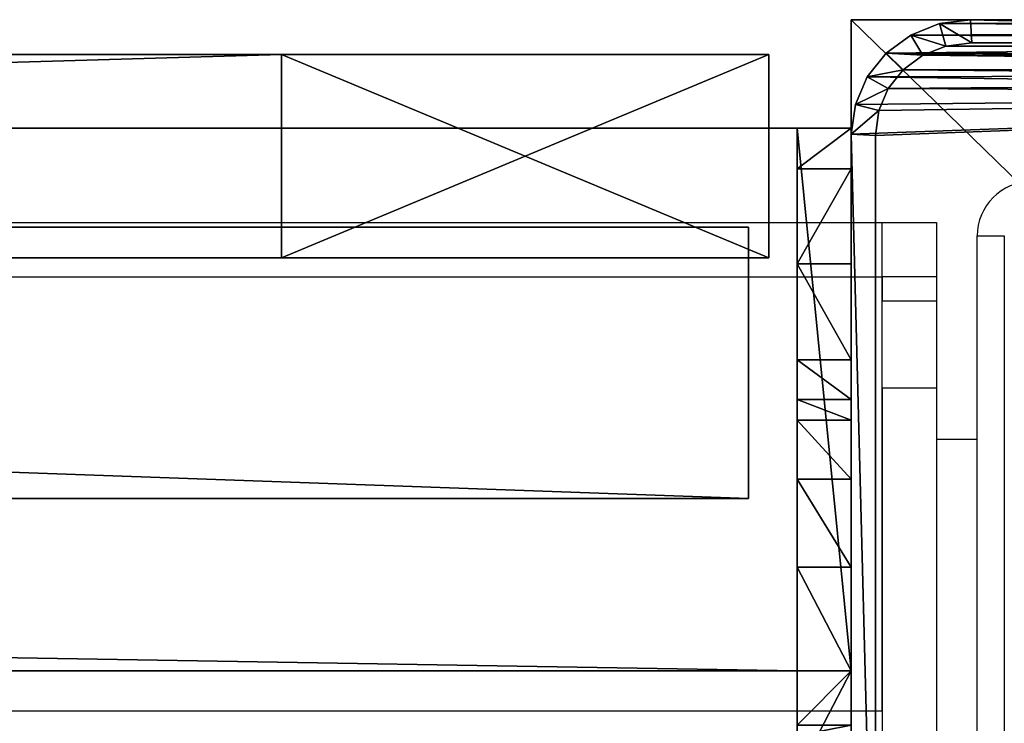
# Model space of a CAD drawing. Units: centimetres. Extents: x -980 to 982, y -408 to 408.
# Drawn here: x 240 to 247, y -404 to -399 of the extents above; entities that cross this region are included whole.
import ezdxf

# ---------------------------------------------------------------- set-up
doc = ezdxf.new("R2010")
doc.units = ezdxf.units.CM
doc.header["$LTSCALE"] = 2.54
doc.layers.get('0').update_dxf_attribs({"true_color": 0xff5454})

# ---------------------------------------------------------------- blocks, each defined once
blk = doc.blocks.new('Grupuj_30')
at = {"color": 0}
for p, q in [((56.1011, 2), (0, 2)), ((0, 2, 4), (56.1011, 2, 4)), ((56.1011, 2), (0, 2)), ((0, 2, 4), (56.1011, 2, 4)), ((56.1011, 0), (56.1011, 2)), ((56.1011, 2, 4), (56.1011, 2)), ((56.1011, 0), (56.1011, 2)), ((56.1011, 2, 4), (56.1011, 2)), ((56.1011, 0, 4), (56.1011, 2, 4)), ((56.1011, 0, 4), (56.1011, 2, 4)), ((56.1011, 0), (0, 0)), ((56.1011, 0), (0, 0)), ((0, 0, 4), (56.1011, 0, 4)), ((0, 0, 4), (56.1011, 0, 4)), ((56.1011, 0, 4), (56.1011, 0)), ((56.1011, 0, 4), (56.1011, 0))]:
    blk.add_line(p, q, dxfattribs=at)
mesh = blk.add_polyface(dxfattribs=at)
corners = [(56.1011, 2), (0, 0), (0, 2), (56.1011, 0)]
mesh.append_faces([[corners[k] for k in face] for face in [(0, 1, 2), (1, 0, 3)]], dxfattribs={"vtx0": -1, "color": 0})
mesh = blk.add_polyface(dxfattribs=at)
corners = [(0, 2, 4), (56.1011, 2), (0, 2), (56.1011, 2, 4)]
mesh.append_faces([[corners[k] for k in face] for face in [(0, 1, 2), (1, 0, 3)]], dxfattribs={"vtx0": -1, "color": 0})
mesh = blk.add_polyface(dxfattribs=at)
corners = [(0, 0, 4), (56.1011, 2, 4), (0, 2, 4), (56.1011, 0, 4)]
mesh.append_faces([[corners[k] for k in face] for face in [(0, 1, 2), (1, 0, 3)]], dxfattribs={"vtx0": -1, "color": 0})
mesh = blk.add_polyface(dxfattribs=at)
corners = [(56.1011, 2), (56.1011, 0, 4), (56.1011, 0), (56.1011, 2, 4)]
mesh.append_faces([[corners[k] for k in face] for face in [(0, 1, 2), (1, 0, 3)]], dxfattribs={"vtx0": -1, "color": 0})
mesh = blk.add_polyface(dxfattribs=at)
corners = [(56.1011, 0, 4), (0, 0), (56.1011, 0), (0, 0, 4)]
mesh.append_faces([[corners[k] for k in face] for face in [(0, 1, 2), (1, 0, 3)]], dxfattribs={"vtx0": -1, "color": 0})
blk = doc.blocks.new('Komponent_155')
at = {"color": 0, "xscale": 4.29225398134363, "rotation": 360}
blk.add_blockref('Grupuj_30', (0, 0), dxfattribs=at)
blk = doc.blocks.new('Grupuj_92')
at = {"color": 0}
for p, q in [((0, 6, 10.4409), (0, 6, 6.3)), ((0, 6, 6.3), (0, 5.7, 6)), ((0, 2, 10.4409), (0, 6, 10.4409)), ((0, 2, 10.4409), (0, 6, 10.4409)), ((0, 6, 10.4409), (0.4, 6, 10.4409)), ((0, 6, 10.4409), (0, 6, 6.3)), ((0, 6, 10.4409), (0.4, 6, 10.4409)), ((0, 6, 6.3), (0.4, 6, 6.3)), ((0, 6, 6.3), (0, 5.7, 6)), ((0, 6, 6.3), (0.4, 6, 6.3)), ((0.4, 6, 10.4409), (0.4, 6, 6.3)), ((0.4, 2, 10.4409), (0.4, 6, 10.4409)), ((0.4, 6, 6.3), (0.4, 5.7, 6)), ((0.4, 2, 10.4409), (0.4, 6, 10.4409)), ((0.4, 6, 10.4409), (0.4, 6, 6.3)), ((0.4, 6, 6.3), (0.4, 5.7, 6)), ((0, 5.7, 6), (0, 5, 6)), ((0, 5.7, 6), (0, 5, 6)), ((0, 5.7, 6), (0.4, 5.7, 6)), ((0, 5.7, 6), (0.4, 5.7, 6)), ((0.4, 5.7, 6), (0.4, 5, 6)), ((0.4, 5.7, 6), (0.4, 5, 6)), ((0, 5, 6), (0.4, 5, 6)), ((0, 5, 6), (0.4, 5, 6)), ((0, 4.2929, 5.7071), (0.4, 4.2929, 5.7071)), ((0, 4.2929, 5.7071), (0.4, 4.2929, 5.7071)), ((0, 4, 5), (0, 4, 2)), ((0, 4, 5), (0.4, 4, 5)), ((0, 4, 5), (0, 4, 2)), ((0, 4, 5), (0.4, 4, 5)), ((0, 4, 2), (0.4, 4, 2)), ((0, 4, 2), (0.4, 4, 2)), ((0.4, 4, 5), (0.4, 4, 2)), ((0.4, 4, 5), (0.4, 4, 2)), ((0, 3.8478, 1.2346), (0.4, 3.8478, 1.2346)), ((0, 3.8478, 1.2346), (0.4, 3.8478, 1.2346)), ((0, 3.4142, 0.5858), (0.4, 3.4142, 0.5858)), ((0, 3.4142, 0.5858), (0.4, 3.4142, 0.5858)), ((0, 2.7654, 0.1522), (0.4, 2.7654, 0.1522)), ((0, 2.7654, 0.1522), (0.4, 2.7654, 0.1522)), ((0, 1.6, 10.0408), (0, 2, 10.4409)), ((0, 2, 10.4409), (0.4, 2, 10.4409)), ((0, 2), (0.4, 2)), ((0, 2), (0.4, 2)), ((0, 1.6, 10.0408), (0, 2, 10.4409)), ((0, 2, 10.4409), (0.4, 2, 10.4409)), ((0.4, 1.6, 10.0408), (0.4, 2, 10.4409)), ((0.4, 1.6, 10.0408), (0.4, 2, 10.4409)), ((0, 1.5225, 9.3232), (0, 1.6, 10.0408)), ((0, 1.5225, 9.3232), (0, 1.6, 10.0408)), ((0, 1.6, 10.0408), (0.4, 1.6, 10.0408)), ((0, 1.6, 10.0408), (0.4, 1.6, 10.0408)), ((0.4, 1.5225, 9.3232), (0.4, 1.6, 10.0408)), ((0.4, 1.5225, 9.3232), (0.4, 1.6, 10.0408)), ((0, 1.2949, 8.7572), (0, 1.5225, 9.3232)), ((0, 1.5225, 9.3232), (0.4, 1.5225, 9.3232)), ((0, 1.2949, 8.7572), (0, 1.5225, 9.3232)), ((0, 1.5225, 9.3232), (0.4, 1.5225, 9.3232)), ((0.4, 1.2949, 8.7572), (0.4, 1.5225, 9.3232)), ((0.4, 1.2949, 8.7572), (0.4, 1.5225, 9.3232)), ((0, 0.3051, 6.9866), (0, 1.2949, 8.7572)), ((0, 0.3051, 6.9866), (0, 1.2949, 8.7572)), ((0, 1.2949, 8.7572), (0.4, 1.2949, 8.7572)), ((0, 1.2949, 8.7572), (0.4, 1.2949, 8.7572)), ((0, 1.2346, 0.1522), (0.4, 1.2346, 0.1522)), ((0, 1.2346, 0.1522), (0.4, 1.2346, 0.1522)), ((0.4, 0.3051, 6.9866), (0.4, 1.2949, 8.7572)), ((0.4, 0.3051, 6.9866), (0.4, 1.2949, 8.7572)), ((0, 0.5858, 0.5858), (0.4, 0.5858, 0.5858)), ((0, 0.5858, 0.5858), (0.4, 0.5858, 0.5858)), ((0, 0, 5.8156), (0, 0.3051, 6.9866)), ((0, 0.3051, 6.9866), (0.4, 0.3051, 6.9866)), ((0, 0, 5.8156), (0, 0.3051, 6.9866)), ((0, 0.3051, 6.9866), (0.4, 0.3051, 6.9866)), ((0.4, 0, 5.8156), (0.4, 0.3051, 6.9866)), ((0.4, 0, 5.8156), (0.4, 0.3051, 6.9866)), ((0, 0.1522, 1.2346), (0.4, 0.1522, 1.2346)), ((0, 0.1522, 1.2346), (0.4, 0.1522, 1.2346)), ((0, 0, 2), (0, 0, 5.8156)), ((0, 0, 2), (0.4, 0, 2)), ((0, 0, 2), (0, 0, 5.8156)), ((0, 0, 2), (0.4, 0, 2)), ((0, 0, 5.8156), (0.4, 0, 5.8156)), ((0, 0, 5.8156), (0.4, 0, 5.8156)), ((0.4, 0, 2), (0.4, 0, 5.8156)), ((0.4, 0, 2), (0.4, 0, 5.8156))]:
    blk.add_line(p, q, dxfattribs=at)
at = {"color": 0, "extrusion": (1, -1.23238e-13, 7.21912e-14)}
for centre in [(5, 5), (5, 5), (5, 5), (5, 5, 0.4), (5, 5, 0.4), (5, 5, 0.4)]:
    blk.add_arc(centre, 1, 90, 180, dxfattribs=at)
at = {"color": 0, "extrusion": (-1, 3.60956e-14, 5.41435e-14)}
for centre in [(-2, 2), (-2, 2), (-2, 2), (-2, 2), (-2, 2), (-2, 2), (-2, 2), (-2, 2), (-2, 2), (-2, 2, -0.4), (-2, 2, -0.4), (-2, 2, -0.4), (-2, 2, -0.4), (-2, 2, -0.4), (-2, 2, -0.4), (-2, 2, -0.4), (-2, 2, -0.4), (-2, 2, -0.4)]:
    blk.add_arc(centre, 2, 180.00004, 0.00004, dxfattribs=at)
at = {"color": 0}
mesh = blk.add_polyface(dxfattribs=at)
corners = [(0, 0.3051, 6.9866), (0, 0, 2), (0, 0, 5.8156), (0, 0.1522, 1.2346), (0, 0.5858, 0.5858), (0, 1.2949, 8.7572), (0, 1.2346, 0.1522), (0, 2), (0, 1.5225, 9.3232), (0, 1.6, 10.0408), (0, 2, 10.4409), (0, 2.7654, 0.1522), (0, 4, 5), (0, 6, 10.4409), (0, 3.4142, 0.5858), (0, 3.8478, 1.2346), (0, 4.2929, 5.7071), (0, 5, 6), (0, 5.7, 6), (0, 6, 6.3), (0, 4, 2)]
mesh.append_faces([[corners[k] for k in face] for face in [(0, 1, 2), (18, 13, 19)]], dxfattribs={"vtx0": -1, "color": 0})
mesh.append_faces([[corners[k] for k in face] for face in [(1, 0, 3), (3, 0, 4), (4, 5, 6), (6, 5, 7), (7, 10, 11), (11, 12, 14), (14, 12, 15), (12, 13, 16), (16, 13, 17), (17, 13, 18)]], dxfattribs={"vtx0": -1, "vtx1": -1, "color": 0})
mesh.append_faces([[corners[k] for k in face] for face in [(11, 10, 12)]], dxfattribs={"vtx0": -1, "vtx1": -1, "vtx2": -1, "color": 0})
mesh.append_faces([[corners[k] for k in face] for face in [(4, 0, 5), (7, 5, 8), (7, 8, 9), (7, 9, 10), (12, 10, 13)]], dxfattribs={"vtx0": -1, "vtx2": -1, "color": 0})
mesh.append_faces([[corners[k] for k in face] for face in [(20, 15, 12)]], dxfattribs={"vtx1": -1, "color": 0})
mesh = blk.add_polyface(dxfattribs=at)
corners = [(0.4, 2, 10.4409), (0, 6, 10.4409), (0, 2, 10.4409), (0.4, 6, 10.4409)]
mesh.append_faces([[corners[k] for k in face] for face in [(0, 1, 2), (1, 0, 3)]], dxfattribs={"vtx0": -1, "color": 0})
mesh = blk.add_polyface(dxfattribs=at)
corners = [(0, 6, 10.4409), (0.4, 6, 6.3), (0, 6, 6.3), (0.4, 6, 10.4409)]
mesh.append_faces([[corners[k] for k in face] for face in [(0, 1, 2), (1, 0, 3)]], dxfattribs={"vtx0": -1, "color": 0})
mesh = blk.add_polyface(dxfattribs=at)
corners = [(0.4, 6, 6.3), (0, 5.7, 6), (0, 6, 6.3), (0.4, 5.7, 6)]
mesh.append_faces([[corners[k] for k in face] for face in [(0, 1, 2), (1, 0, 3)]], dxfattribs={"vtx0": -1, "color": 0})
mesh = blk.add_polyface(dxfattribs=at)
corners = [(0.4, 0.1522, 1.2346), (0.4, 0, 5.8156), (0.4, 0, 2), (0.4, 0.3051, 6.9866), (0.4, 0.5858, 0.5858), (0.4, 1.2949, 8.7572), (0.4, 1.2346, 0.1522), (0.4, 2), (0.4, 1.5225, 9.3232), (0.4, 1.6, 10.0408), (0.4, 2, 10.4409), (0.4, 2.7654, 0.1522), (0.4, 4, 5), (0.4, 6, 10.4409), (0.4, 3.4142, 0.5858), (0.4, 3.8478, 1.2346), (0.4, 4, 2), (0.4, 4.2929, 5.7071), (0.4, 5, 6), (0.4, 5.7, 6), (0.4, 6, 6.3)]
mesh.append_faces([[corners[k] for k in face] for face in [(0, 1, 2), (12, 15, 16), (13, 19, 20)]], dxfattribs={"vtx0": -1, "color": 0})
mesh.append_faces([[corners[k] for k in face] for face in [(1, 0, 3), (3, 4, 5), (5, 7, 8), (8, 7, 9), (9, 7, 10), (10, 12, 13)]], dxfattribs={"vtx0": -1, "vtx1": -1, "color": 0})
mesh.append_faces([[corners[k] for k in face] for face in [(10, 11, 12)]], dxfattribs={"vtx0": -1, "vtx1": -1, "vtx2": -1, "color": 0})
mesh.append_faces([[corners[k] for k in face] for face in [(3, 0, 4), (5, 4, 6), (5, 6, 7), (10, 7, 11), (12, 11, 14), (12, 14, 15), (13, 12, 17), (13, 17, 18), (13, 18, 19)]], dxfattribs={"vtx0": -1, "vtx2": -1, "color": 0})
mesh = blk.add_polyface(dxfattribs=at)
corners = [(0.4, 5.7, 6), (0, 5, 6), (0, 5.7, 6), (0.4, 5, 6)]
mesh.append_faces([[corners[k] for k in face] for face in [(0, 1, 2), (1, 0, 3)]], dxfattribs={"vtx0": -1, "color": 0})
mesh = blk.add_polyface(dxfattribs=at)
corners = [(0, 5, 6), (0.4, 4.2929, 5.7071), (0, 4.2929, 5.7071), (0.4, 5, 6)]
mesh.append_faces([[corners[k] for k in face] for face in [(0, 1, 2), (1, 0, 3)]], dxfattribs={"vtx0": -1, "color": 0})
mesh = blk.add_polyface(dxfattribs=at)
corners = [(0, 4.2929, 5.7071), (0.4, 4, 5), (0, 4, 5), (0.4, 4.2929, 5.7071)]
mesh.append_faces([[corners[k] for k in face] for face in [(0, 1, 2), (1, 0, 3)]], dxfattribs={"vtx0": -1, "color": 0})
mesh = blk.add_polyface(dxfattribs=at)
corners = [(0, 4, 5), (0.4, 4, 2), (0, 4, 2), (0.4, 4, 5)]
mesh.append_faces([[corners[k] for k in face] for face in [(0, 1, 2), (1, 0, 3)]], dxfattribs={"vtx0": -1, "color": 0})
mesh = blk.add_polyface(dxfattribs=at)
corners = [(0, 4, 2), (0.4, 3.8478, 1.2346), (0, 3.8478, 1.2346), (0.4, 4, 2)]
mesh.append_faces([[corners[k] for k in face] for face in [(0, 1, 2), (1, 0, 3)]], dxfattribs={"vtx0": -1, "color": 0})
mesh = blk.add_polyface(dxfattribs=at)
corners = [(0, 3.8478, 1.2346), (0.4, 3.4142, 0.5858), (0, 3.4142, 0.5858), (0.4, 3.8478, 1.2346)]
mesh.append_faces([[corners[k] for k in face] for face in [(0, 1, 2), (1, 0, 3)]], dxfattribs={"vtx0": -1, "color": 0})
mesh = blk.add_polyface(dxfattribs=at)
corners = [(0, 3.4142, 0.5858), (0.4, 2.7654, 0.1522), (0, 2.7654, 0.1522), (0.4, 3.4142, 0.5858)]
mesh.append_faces([[corners[k] for k in face] for face in [(0, 1, 2), (1, 0, 3)]], dxfattribs={"vtx0": -1, "color": 0})
mesh = blk.add_polyface(dxfattribs=at)
corners = [(0, 2.7654, 0.1522), (0.4, 2), (0, 2), (0.4, 2.7654, 0.1522)]
mesh.append_faces([[corners[k] for k in face] for face in [(0, 1, 2), (1, 0, 3)]], dxfattribs={"vtx0": -1, "color": 0})
mesh = blk.add_polyface(dxfattribs=at)
corners = [(0.4, 2), (0, 1.2346, 0.1522), (0, 2), (0.4, 1.2346, 0.1522)]
mesh.append_faces([[corners[k] for k in face] for face in [(0, 1, 2), (1, 0, 3)]], dxfattribs={"vtx0": -1, "color": 0})
mesh = blk.add_polyface(dxfattribs=at)
corners = [(0.4, 2, 10.4409), (0, 1.6, 10.0408), (0.4, 1.6, 10.0408), (0, 2, 10.4409)]
mesh.append_faces([[corners[k] for k in face] for face in [(0, 1, 2), (1, 0, 3)]], dxfattribs={"vtx0": -1, "color": 0})
mesh = blk.add_polyface(dxfattribs=at)
corners = [(0.4, 1.6, 10.0408), (0, 1.5225, 9.3232), (0.4, 1.5225, 9.3232), (0, 1.6, 10.0408)]
mesh.append_faces([[corners[k] for k in face] for face in [(0, 1, 2), (1, 0, 3)]], dxfattribs={"vtx0": -1, "color": 0})
mesh = blk.add_polyface(dxfattribs=at)
corners = [(0.4, 1.5225, 9.3232), (0, 1.2949, 8.7572), (0.4, 1.2949, 8.7572), (0, 1.5225, 9.3232)]
mesh.append_faces([[corners[k] for k in face] for face in [(0, 1, 2), (1, 0, 3)]], dxfattribs={"vtx0": -1, "color": 0})
mesh = blk.add_polyface(dxfattribs=at)
corners = [(0.4, 1.2949, 8.7572), (0, 0.3051, 6.9866), (0.4, 0.3051, 6.9866), (0, 1.2949, 8.7572)]
mesh.append_faces([[corners[k] for k in face] for face in [(0, 1, 2), (1, 0, 3)]], dxfattribs={"vtx0": -1, "color": 0})
mesh = blk.add_polyface(dxfattribs=at)
corners = [(0.4, 1.2346, 0.1522), (0, 0.5858, 0.5858), (0, 1.2346, 0.1522), (0.4, 0.5858, 0.5858)]
mesh.append_faces([[corners[k] for k in face] for face in [(0, 1, 2), (1, 0, 3)]], dxfattribs={"vtx0": -1, "color": 0})
mesh = blk.add_polyface(dxfattribs=at)
corners = [(0.4, 0.1522, 1.2346), (0, 0.5858, 0.5858), (0.4, 0.5858, 0.5858), (0, 0.1522, 1.2346)]
mesh.append_faces([[corners[k] for k in face] for face in [(0, 1, 2), (1, 0, 3)]], dxfattribs={"vtx0": -1, "color": 0})
mesh = blk.add_polyface(dxfattribs=at)
corners = [(0.4, 0.3051, 6.9866), (0, 0, 5.8156), (0.4, 0, 5.8156), (0, 0.3051, 6.9866)]
mesh.append_faces([[corners[k] for k in face] for face in [(0, 1, 2), (1, 0, 3)]], dxfattribs={"vtx0": -1, "color": 0})
mesh = blk.add_polyface(dxfattribs=at)
corners = [(0.4, 0, 2), (0, 0.1522, 1.2346), (0.4, 0.1522, 1.2346), (0, 0, 2)]
mesh.append_faces([[corners[k] for k in face] for face in [(0, 1, 2), (1, 0, 3)]], dxfattribs={"vtx0": -1, "color": 0})
mesh = blk.add_polyface(dxfattribs=at)
corners = [(0.4, 0, 5.8156), (0, 0, 2), (0.4, 0, 2), (0, 0, 5.8156)]
mesh.append_faces([[corners[k] for k in face] for face in [(0, 1, 2), (1, 0, 3)]], dxfattribs={"vtx0": -1, "color": 0})
blk = doc.blocks.new('Grupuj_110')
at = {"color": 0}
for p, q in [((240.8, 4), (0, 4)), ((0, 4, 4), (240.8, 4, 4)), ((240.8, 4), (0, 4)), ((0, 4, 4), (240.8, 4, 4)), ((240.8, 0), (240.8, 4)), ((240.8, 0), (240.8, 4)), ((240.8, 4, 4), (240.8, 4)), ((240.8, 0, 4), (240.8, 4, 4)), ((240.8, 4, 4), (240.8, 4)), ((240.8, 0, 4), (240.8, 4, 4)), ((240.8, 0), (0, 0)), ((240.8, 0), (0, 0)), ((0, 0, 4), (240.8, 0, 4)), ((0, 0, 4), (240.8, 0, 4)), ((240.8, 0, 4), (240.8, 0)), ((240.8, 0, 4), (240.8, 0))]:
    blk.add_line(p, q, dxfattribs=at)
mesh = blk.add_polyface(dxfattribs=at)
corners = [(0, 4), (240.8, 0), (0, 0), (240.8, 4)]
mesh.append_faces([[corners[k] for k in face] for face in [(0, 1, 2), (1, 0, 3)]], dxfattribs={"vtx0": -1, "color": 0})
mesh = blk.add_polyface(dxfattribs=at)
corners = [(0, 4, 4), (240.8, 4), (0, 4), (240.8, 4, 4)]
mesh.append_faces([[corners[k] for k in face] for face in [(0, 1, 2), (1, 0, 3)]], dxfattribs={"vtx0": -1, "color": 0})
mesh = blk.add_polyface(dxfattribs=at)
corners = [(240.8, 0, 4), (0, 4, 4), (0, 0, 4), (240.8, 4, 4)]
mesh.append_faces([[corners[k] for k in face] for face in [(0, 1, 2), (1, 0, 3)]], dxfattribs={"vtx0": -1, "color": 0})
mesh = blk.add_polyface(dxfattribs=at)
corners = [(240.8, 4), (240.8, 0, 4), (240.8, 0), (240.8, 4, 4)]
mesh.append_faces([[corners[k] for k in face] for face in [(0, 1, 2), (1, 0, 3)]], dxfattribs={"vtx0": -1, "color": 0})
mesh = blk.add_polyface(dxfattribs=at)
corners = [(240.8, 0, 4), (0, 0), (240.8, 0), (0, 0, 4)]
mesh.append_faces([[corners[k] for k in face] for face in [(0, 1, 2), (1, 0, 3)]], dxfattribs={"vtx0": -1, "color": 0})
blk = doc.blocks.new('Komponent_40')
at = {"color": 9, "true_color": 0xc8c8c8}
for name, p in [('Grupuj_110', (-240.8, 2, 6.4409)), ('Grupuj_92', (0, 0))]:
    blk.add_blockref(name, p, dxfattribs=at)
blk = doc.blocks.new('Grupuj_82')
at = {"color": 0}
for p, q in [((0, 55.1349, 84.8974), (0, 3.5926, 84.8974)), ((0, 55.1349, 84.8974), (0, 3.5926, 84.8974)), ((0, 3.5926), (0, 55.1349)), ((0, 3.5926), (0, 55.1349)), ((1.5, 3.5926), (1.5, 55.1349)), ((1.5, 55.1349, 84.8974), (1.5, 3.5926, 84.8974)), ((1.5, 55.1349, 84.8974), (1.5, 3.5926, 84.8974)), ((1.5, 3.5926), (1.5, 55.1349)), ((0, 3.5926, 84.8974), (0, 0, 81.3048)), ((0, 0, 3.5926), (0, 3.5926)), ((0, 3.5926, 84.8974), (0, 0, 81.3048)), ((0, 0, 3.5926), (0, 3.5926)), ((1.5, 0, 3.5926), (1.5, 3.5926)), ((1.5, 3.5926, 84.8974), (1.5, 0, 81.3048)), ((1.5, 3.5926, 84.8974), (1.5, 0, 81.3048)), ((1.5, 0, 3.5926), (1.5, 3.5926)), ((0, 0, 81.3048), (0, 0, 3.5926)), ((0, 0, 81.3048), (0, 0, 3.5926)), ((1.5, 0, 81.3048), (1.5, 0, 3.5926)), ((1.5, 0, 81.3048), (1.5, 0, 3.5926))]:
    blk.add_line(p, q, dxfattribs=at)
at = {"color": 18, "true_color": 0x010101}
for p, q in [((1.5, 3.5926, 84.8974), (0, 3.5926, 84.8974)), ((1.5, 3.5926, 84.8974), (0, 3.5926, 84.8974)), ((1.5, 3.5926), (0, 3.5926)), ((1.5, 3.5926), (0, 3.5926)), ((1.5, 0, 81.3048), (0, 0, 81.3048)), ((1.5, 0, 3.5926), (0, 0, 3.5926)), ((1.5, 0, 81.3048), (0, 0, 81.3048)), ((1.5, 0, 3.5926), (0, 0, 3.5926))]:
    blk.add_line(p, q, dxfattribs=at)
at = {"color": 0}
mesh = blk.add_polyface(dxfattribs=at)
corners = [(0, 3.5926, 84.8974), (0, 0, 3.5926), (0, 0, 81.3048), (0, 3.5926), (0, 55.1349), (0, 55.1349, 84.8974), (0, 55.5944, 84.4379), (0, 55.5944, 0.4595)]
mesh.append_faces([[corners[k] for k in face] for face in [(0, 1, 2), (4, 6, 7)]], dxfattribs={"vtx0": -1, "color": 0})
mesh.append_faces([[corners[k] for k in face] for face in [(1, 0, 3), (3, 0, 4)]], dxfattribs={"vtx0": -1, "vtx1": -1, "color": 0})
mesh.append_faces([[corners[k] for k in face] for face in [(4, 0, 5), (4, 5, 6)]], dxfattribs={"vtx0": -1, "vtx2": -1, "color": 0})
mesh = blk.add_polyface(dxfattribs=at)
corners = [(1.5, 3.5926), (1.5, 0, 81.3048), (1.5, 0, 3.5926), (1.5, 3.5926, 84.8974), (1.5, 55.1349), (1.5, 55.1349, 84.8974), (1.5, 55.5944, 84.4379), (1.5, 55.5944, 0.4595)]
mesh.append_faces([[corners[k] for k in face] for face in [(0, 1, 2), (6, 4, 7)]], dxfattribs={"vtx0": -1, "color": 0})
mesh.append_faces([[corners[k] for k in face] for face in [(1, 0, 3), (3, 4, 5), (5, 4, 6)]], dxfattribs={"vtx0": -1, "vtx1": -1, "color": 0})
mesh.append_faces([[corners[k] for k in face] for face in [(3, 0, 4)]], dxfattribs={"vtx0": -1, "vtx2": -1, "color": 0})
at = {"color": 18, "true_color": 0x010101}
mesh = blk.add_polyface(dxfattribs=at)
corners = [(1.5, 3.5926, 84.8974), (0, 55.1349, 84.8974), (0, 3.5926, 84.8974), (1.5, 55.1349, 84.8974)]
mesh.append_faces([[corners[k] for k in face] for face in [(0, 1, 2), (1, 0, 3)]], dxfattribs={"vtx0": -1, "color": 18})
mesh = blk.add_polyface(dxfattribs=at)
corners = [(0, 55.1349), (1.5, 3.5926), (0, 3.5926), (1.5, 55.1349)]
mesh.append_faces([[corners[k] for k in face] for face in [(0, 1, 2), (1, 0, 3)]], dxfattribs={"vtx0": -1, "color": 18})
mesh = blk.add_polyface(dxfattribs=at)
corners = [(1.5, 3.5926, 84.8974), (0, 0, 81.3048), (1.5, 0, 81.3048), (0, 3.5926, 84.8974)]
mesh.append_faces([[corners[k] for k in face] for face in [(0, 1, 2), (1, 0, 3)]], dxfattribs={"vtx0": -1, "color": 18})
mesh = blk.add_polyface(dxfattribs=at)
corners = [(1.5, 0, 3.5926), (0, 3.5926), (1.5, 3.5926), (0, 0, 3.5926)]
mesh.append_faces([[corners[k] for k in face] for face in [(0, 1, 2), (1, 0, 3)]], dxfattribs={"vtx0": -1, "color": 18})
mesh = blk.add_polyface(dxfattribs=at)
corners = [(1.5, 0, 81.3048), (0, 0, 3.5926), (1.5, 0, 3.5926), (0, 0, 81.3048)]
mesh.append_faces([[corners[k] for k in face] for face in [(0, 1, 2), (1, 0, 3)]], dxfattribs={"vtx0": -1, "color": 18})
blk = doc.blocks.new('Komponent_39')
at = {"color": 0}
blk.add_blockref('Grupuj_82', (0, 0), dxfattribs=at)
blk = doc.blocks.new('Grupuj_11')
at = {"color": 152, "true_color": 0x007db7, "extrusion": (0, 0, -1), "rotation": 269.9999999999999}
blk.add_blockref('Komponent_40', (-6.9617, 0.4, -10.4409), dxfattribs=at)
at = {"color": 152, "true_color": 0x007db7, "extrusion": (0, 0, -1), "zscale": -1}
for name, p, rotation in [('Komponent_40', (-6.9617, 0.4, -83.0685), 269.9999999999999), ('Komponent_39', (-1.9176, 0.6081, -4.1781), 359.9999999999999)]:
    blk.add_blockref(name, p, dxfattribs=dict(at, rotation=rotation))
at = {"color": 9, "true_color": 0xc8c8c8, "xscale": 0.2329778257173315, "zscale": -1, "rotation": 270}
blk.add_blockref('Komponent_155', (1.6915, 56.8581, 48.6281), dxfattribs=at)
blk = doc.blocks.new('Grupuj_89')
at = {"color": 0}
for p, q in [((8.6088, 26.6, 1.5), (0.4975, 26.6, 1.5)), ((0.4975, 26.6, 0.2), (8.6088, 26.6, 0.2)), ((8.6088, 26.6, 1.5), (0.4975, 26.6, 1.5)), ((0.4975, 26.6, 0.2), (8.6088, 26.6, 0.2)), ((8.6088, 26.6, 0.2), (8.5957, 26.0388)), ((8.6088, 26.6, 0.2), (8.5957, 26.0388)), ((8.6088, 26.6, 0.2), (8.6088, 26.6, 1.5)), ((8.6088, 26.6, 0.2), (8.8653, 26.5052, 0.2)), ((8.6088, 26.6, 0.2), (8.6088, 26.6, 1.5)), ((8.6088, 26.6, 0.2), (8.8653, 26.5052, 0.2)), ((8.8653, 26.5052, 0.2), (8.8131, 25.9585)), ((8.8653, 26.5052, 0.2), (8.8131, 25.9585)), ((8.8653, 26.5052, 0.2), (8.8653, 26.5052, 1.5)), ((8.8653, 26.5052, 0.2), (9.1044, 26.2274, 0.2)), ((8.8653, 26.5052, 0.2), (8.8653, 26.5052, 1.5)), ((8.8653, 26.5052, 0.2), (9.1044, 26.2274, 0.2)), ((9.1044, 26.2274, 0.2), (9.0035, 25.7372)), ((9.1044, 26.2274, 0.2), (9.0035, 25.7372)), ((9.1044, 26.2274, 0.2), (9.1044, 26.2274, 1.5)), ((9.1044, 26.2274, 0.2), (9.3097, 25.7854, 0.2)), ((9.1044, 26.2274, 0.2), (9.1044, 26.2274, 1.5)), ((9.1044, 26.2274, 0.2), (9.3097, 25.7854, 0.2)), ((8.5957, 26.0388), (0.5107, 26.0388)), ((8.5957, 26.0388), (0.5107, 26.0388)), ((8.5957, 26.0388), (8.8131, 25.9585)), ((8.5957, 26.0388), (8.8131, 25.9585)), ((8.8131, 25.9585), (9.0035, 25.7372)), ((8.8131, 25.9585), (9.0035, 25.7372)), ((9.167, 25.3852), (9.3097, 25.7854, 0.2)), ((9.167, 25.3852), (9.3097, 25.7854, 0.2)), ((9.3097, 25.7854, 0.2), (9.3097, 25.7854, 1.5)), ((9.3097, 25.7854, 0.2), (9.4672, 25.2094, 0.2)), ((9.3097, 25.7854, 0.2), (9.3097, 25.7854, 1.5)), ((9.3097, 25.7854, 0.2), (9.4672, 25.2094, 0.2)), ((9.0035, 25.7372), (9.167, 25.3852)), ((9.0035, 25.7372), (9.167, 25.3852)), ((9.167, 25.3852), (9.2925, 24.9264)), ((9.167, 25.3852), (9.2925, 24.9264)), ((9.2925, 24.9264), (9.4672, 25.2094, 0.2)), ((9.2925, 24.9264), (9.4672, 25.2094, 0.2)), ((9.4672, 25.2094, 0.2), (9.4672, 25.2094, 1.5)), ((9.4672, 25.2094, 0.2), (9.5662, 24.5387, 0.2)), ((9.4672, 25.2094, 0.2), (9.4672, 25.2094, 1.5)), ((9.4672, 25.2094, 0.2), (9.5662, 24.5387, 0.2)), ((9.2925, 24.9264), (9.3714, 24.3922)), ((9.2925, 24.9264), (9.3714, 24.3922)), ((9.3714, 24.3922), (9.5662, 24.5387, 0.2)), ((9.3714, 24.3922), (9.5662, 24.5387, 0.2)), ((9.5662, 24.5387, 0.2), (9.5662, 24.5387, 1.5)), ((9.5662, 24.5387, 0.2), (9.6, 23.8189, 0.2)), ((9.5662, 24.5387, 0.2), (9.5662, 24.5387, 1.5)), ((9.5662, 24.5387, 0.2), (9.6, 23.8189, 0.2)), ((9.3714, 24.3922), (9.4, 23.7821)), ((9.3714, 24.3922), (9.4, 23.7821)), ((9.4, 23.7821), (9.6, 23.8189, 0.2)), ((9.4, 23.7821), (9.6, 23.8189, 0.2)), ((9.6, 1.7785, 1.5), (9.6, 23.8189, 1.5)), ((9.6, 1.7785, 0.2), (9.6, 23.8189, 0.2)), ((9.6, 23.8189, 0.2), (9.6, 23.8189, 1.5)), ((9.6, 1.7785, 1.5), (9.6, 23.8189, 1.5)), ((9.6, 23.8189, 0.2), (9.6, 23.8189, 1.5)), ((9.6, 1.7785, 0.2), (9.6, 23.8189, 0.2)), ((9.4, 1.8152), (9.4, 23.7821)), ((9.4, 1.8152), (9.4, 23.7821))]:
    blk.add_line(p, q, dxfattribs=at)
mesh = blk.add_polyface(dxfattribs=at)
corners = [(0.0162, 0.9914, 1.5), (0, 25.204, 1.5), (0, 1.3376, 1.5), (0.017, 25.5653, 1.5), (0.0639, 0.6688, 1.5), (0.0667, 25.902, 1.5), (0.1088, 0.5045, 1.5), (0.1457, 26.1911, 1.5), (0.1396, 0.3918, 1.5), (0.1798, 0.3053, 1.5), (0.2488, 26.413, 1.5), (0.2384, 0.1792, 1.5), (0.3533, 0.0456, 1.5), (0.3688, 26.5524, 1.5), (0.4767, 0, 1.5), (0.4975, 26.6, 1.5), (8.9662, 0, 1.5), (8.6088, 26.6, 1.5), (8.8653, 26.5052, 1.5), (9.1044, 26.2274, 1.5), (9.1302, 0.0606, 1.5), (9.3097, 25.7854, 1.5), (9.2831, 0.2383, 1.5), (9.4144, 0.5209, 1.5), (9.4672, 25.2094, 1.5), (9.5151, 0.8892, 1.5), (9.5662, 24.5387, 1.5), (9.5784, 1.3182, 1.5), (9.6, 23.8189, 1.5), (9.6, 1.7785, 1.5)]
mesh.append_faces([[corners[k] for k in face] for face in [(0, 1, 2), (28, 27, 29)]], dxfattribs={"vtx0": -1, "color": 0})
mesh.append_faces([[corners[k] for k in face] for face in [(1, 0, 3), (3, 4, 5), (5, 6, 7), (7, 9, 10), (10, 12, 13), (13, 14, 15), (15, 16, 17), (17, 16, 18), (18, 16, 19), (19, 20, 21), (21, 23, 24), (24, 25, 26), (26, 27, 28)]], dxfattribs={"vtx0": -1, "vtx1": -1, "color": 0})
mesh.append_faces([[corners[k] for k in face] for face in [(3, 0, 4), (5, 4, 6), (7, 6, 8), (7, 8, 9), (10, 9, 11), (10, 11, 12), (13, 12, 14), (15, 14, 16), (19, 16, 20), (21, 20, 22), (21, 22, 23), (24, 23, 25), (26, 25, 27)]], dxfattribs={"vtx0": -1, "vtx2": -1, "color": 0})
mesh = blk.add_polyface(dxfattribs=at)
corners = [(0.4975, 26.6, 0.2), (8.6088, 26.6, 1.5), (8.6088, 26.6, 0.2), (0.4975, 26.6, 1.5)]
mesh.append_faces([[corners[k] for k in face] for face in [(0, 1, 2), (1, 0, 3)]], dxfattribs={"vtx0": -1, "color": 0})
mesh = blk.add_polyface(dxfattribs=at)
corners = [(8.6088, 26.6, 0.2), (0.5107, 26.0388), (0.4975, 26.6, 0.2), (8.5957, 26.0388)]
mesh.append_faces([[corners[k] for k in face] for face in [(0, 1, 2), (1, 0, 3)]], dxfattribs={"vtx0": -1, "color": 0})
mesh = blk.add_polyface(dxfattribs=at)
corners = [(8.6088, 26.6, 0.2), (8.8131, 25.9585), (8.5957, 26.0388), (8.8653, 26.5052, 0.2)]
mesh.append_faces([[corners[k] for k in face] for face in [(0, 1, 2), (1, 0, 3)]], dxfattribs={"vtx0": -1, "color": 0})
mesh = blk.add_polyface(dxfattribs=at)
corners = [(8.6088, 26.6, 1.5), (8.8653, 26.5052, 0.2), (8.6088, 26.6, 0.2), (8.8653, 26.5052, 1.5)]
mesh.append_faces([[corners[k] for k in face] for face in [(0, 1, 2), (1, 0, 3)]], dxfattribs={"vtx0": -1, "color": 0})
mesh = blk.add_polyface(dxfattribs=at)
corners = [(8.8653, 26.5052, 0.2), (9.0035, 25.7372), (8.8131, 25.9585), (9.1044, 26.2274, 0.2)]
mesh.append_faces([[corners[k] for k in face] for face in [(0, 1, 2), (1, 0, 3)]], dxfattribs={"vtx0": -1, "color": 0})
mesh = blk.add_polyface(dxfattribs=at)
corners = [(8.8653, 26.5052, 0.2), (9.1044, 26.2274, 1.5), (9.1044, 26.2274, 0.2), (8.8653, 26.5052, 1.5)]
mesh.append_faces([[corners[k] for k in face] for face in [(0, 1, 2), (1, 0, 3)]], dxfattribs={"vtx0": -1, "color": 0})
mesh = blk.add_polyface(dxfattribs=at)
corners = [(9.1044, 26.2274, 0.2), (9.167, 25.3852), (9.0035, 25.7372), (9.3097, 25.7854, 0.2)]
mesh.append_faces([[corners[k] for k in face] for face in [(0, 1, 2), (1, 0, 3)]], dxfattribs={"vtx0": -1, "color": 0})
mesh = blk.add_polyface(dxfattribs=at)
corners = [(9.1044, 26.2274, 0.2), (9.3097, 25.7854, 1.5), (9.3097, 25.7854, 0.2), (9.1044, 26.2274, 1.5)]
mesh.append_faces([[corners[k] for k in face] for face in [(0, 1, 2), (1, 0, 3)]], dxfattribs={"vtx0": -1, "color": 0})
mesh = blk.add_polyface(dxfattribs=at)
corners = [(0.2, 25.1672), (0.2111, 1.1379), (0.2, 1.3744), (0.2118, 25.4188), (0.2386, 0.9518), (0.2414, 25.619), (0.2823, 0.792), (0.2884, 25.7909), (0.3392, 0.6694), (0.3496, 25.9228), (0.4056, 0.5923), (0.421, 26.0057), (0.4898, 0.5612), (0.5107, 26.0388), (8.953, 0.5612), (8.5957, 26.0388), (8.8131, 25.9585), (9.0035, 25.7372), (9.078, 0.6073), (9.167, 25.3852), (9.1822, 0.7284), (9.2925, 24.9264), (9.2717, 0.9211), (9.3404, 1.1722), (9.3714, 24.3922), (9.3836, 1.4647), (9.4, 23.7821), (9.4, 1.8152)]
mesh.append_faces([[corners[k] for k in face] for face in [(0, 1, 2), (25, 26, 27)]], dxfattribs={"vtx0": -1, "color": 0})
mesh.append_faces([[corners[k] for k in face] for face in [(1, 3, 4), (4, 5, 6), (6, 7, 8), (8, 9, 10), (10, 11, 12), (12, 13, 14), (14, 17, 18), (18, 19, 20), (20, 21, 22), (22, 21, 23), (23, 24, 25)]], dxfattribs={"vtx0": -1, "vtx1": -1, "color": 0})
mesh.append_faces([[corners[k] for k in face] for face in [(1, 0, 3), (4, 3, 5), (6, 5, 7), (8, 7, 9), (10, 9, 11), (12, 11, 13), (14, 13, 15), (14, 15, 16), (14, 16, 17), (18, 17, 19), (20, 19, 21), (23, 21, 24), (25, 24, 26)]], dxfattribs={"vtx0": -1, "vtx2": -1, "color": 0})
mesh = blk.add_polyface(dxfattribs=at)
corners = [(9.3097, 25.7854, 0.2), (9.2925, 24.9264), (9.167, 25.3852), (9.4672, 25.2094, 0.2)]
mesh.append_faces([[corners[k] for k in face] for face in [(0, 1, 2), (1, 0, 3)]], dxfattribs={"vtx0": -1, "color": 0})
mesh = blk.add_polyface(dxfattribs=at)
corners = [(9.3097, 25.7854, 0.2), (9.4672, 25.2094, 1.5), (9.4672, 25.2094, 0.2), (9.3097, 25.7854, 1.5)]
mesh.append_faces([[corners[k] for k in face] for face in [(0, 1, 2), (1, 0, 3)]], dxfattribs={"vtx0": -1, "color": 0})
mesh = blk.add_polyface(dxfattribs=at)
corners = [(9.4672, 25.2094, 0.2), (9.3714, 24.3922), (9.2925, 24.9264), (9.5662, 24.5387, 0.2)]
mesh.append_faces([[corners[k] for k in face] for face in [(0, 1, 2), (1, 0, 3)]], dxfattribs={"vtx0": -1, "color": 0})
mesh = blk.add_polyface(dxfattribs=at)
corners = [(9.4672, 25.2094, 0.2), (9.5662, 24.5387, 1.5), (9.5662, 24.5387, 0.2), (9.4672, 25.2094, 1.5)]
mesh.append_faces([[corners[k] for k in face] for face in [(0, 1, 2), (1, 0, 3)]], dxfattribs={"vtx0": -1, "color": 0})
mesh = blk.add_polyface(dxfattribs=at)
corners = [(9.5662, 24.5387, 0.2), (9.4, 23.7821), (9.3714, 24.3922), (9.6, 23.8189, 0.2)]
mesh.append_faces([[corners[k] for k in face] for face in [(0, 1, 2), (1, 0, 3)]], dxfattribs={"vtx0": -1, "color": 0})
mesh = blk.add_polyface(dxfattribs=at)
corners = [(9.5662, 24.5387, 0.2), (9.6, 23.8189, 1.5), (9.6, 23.8189, 0.2), (9.5662, 24.5387, 1.5)]
mesh.append_faces([[corners[k] for k in face] for face in [(0, 1, 2), (1, 0, 3)]], dxfattribs={"vtx0": -1, "color": 0})
mesh = blk.add_polyface(dxfattribs=at)
corners = [(9.4, 1.8152), (9.6, 23.8189, 0.2), (9.6, 1.7785, 0.2), (9.4, 23.7821)]
mesh.append_faces([[corners[k] for k in face] for face in [(0, 1, 2), (1, 0, 3)]], dxfattribs={"vtx0": -1, "color": 0})
mesh = blk.add_polyface(dxfattribs=at)
corners = [(9.6, 1.7785, 0.2), (9.6, 23.8189, 1.5), (9.6, 1.7785, 1.5), (9.6, 23.8189, 0.2)]
mesh.append_faces([[corners[k] for k in face] for face in [(0, 1, 2), (1, 0, 3)]], dxfattribs={"vtx0": -1, "color": 0})
blk = doc.blocks.new('Grupuj_88')
at = {"color": 0}
for p, q in [((0, 8.1667), (0, 0)), ((0, 8.1667, 103.5), (0, 0, 103.5)), ((0, 8.1667), (0, 8.1667, 103.5)), ((8.3999, 8.1667), (0, 8.1667)), ((0, 8.1667), (0, 8.1667, 103.5)), ((8.3999, 8.1667, 103.5), (0, 8.1667, 103.5)), ((0, 8.1667, 103.5), (0, 0, 103.5)), ((8.3999, 8.1667, 103.5), (0, 8.1667, 103.5)), ((0, 8.1667), (0, 0)), ((8.3999, 8.1667), (0, 8.1667))]:
    blk.add_line(p, q, dxfattribs=at)
mesh = blk.add_polyface(dxfattribs=at)
corners = [(0, 0, 103.5), (0, 8.1667), (0, 0), (0, 8.1667, 103.5)]
mesh.append_faces([[corners[k] for k in face] for face in [(0, 1, 2), (1, 0, 3)]], dxfattribs={"vtx0": -1, "color": 0})
mesh = blk.add_polyface(dxfattribs=at)
corners = [(0, 8.1667, 103.5), (8.3999, 8.1667), (0, 8.1667), (8.3999, 8.1667, 103.5)]
mesh.append_faces([[corners[k] for k in face] for face in [(0, 1, 2), (1, 0, 3)]], dxfattribs={"vtx0": -1, "color": 0})
mesh = blk.add_polyface(dxfattribs=at)
corners = [(8.3999, 0, 103.5), (0, 8.1667, 103.5), (0, 0, 103.5), (8.3999, 8.1667, 103.5)]
mesh.append_faces([[corners[k] for k in face] for face in [(0, 1, 2), (1, 0, 3)]], dxfattribs={"vtx0": -1, "color": 0})
mesh = blk.add_polyface(dxfattribs=at)
corners = [(8.3999, 8.1667), (0, 0), (0, 8.1667), (8.3999, 0)]
mesh.append_faces([[corners[k] for k in face] for face in [(0, 1, 2), (1, 0, 3)]], dxfattribs={"vtx0": -1, "color": 0})
blk = doc.blocks.new('Grupuj_102')
at = {"color": 9, "true_color": 0xc2c6c8, "xscale": 0.8506944278874292, "yscale": 0.3157870070363644, "zscale": -0.3999948501587311, "rotation": 90.00000000000006}
blk.add_blockref('Grupuj_89', (8.3999, 0, 104.1), dxfattribs=at)
at = {"color": 9, "true_color": 0xc8c8c8}
blk.add_blockref('Grupuj_88', (0, 0), dxfattribs=at)
blk = doc.blocks.new('Grupuj_25')
at = {"color": 0, "rotation": 90.00000000000004}
blk.add_blockref('Grupuj_102', (8.3286, 241.6, -5.4861), dxfattribs=at)
blk = doc.blocks.new('Grupuj_29')
at = {"color": 0, "extrusion": (0, 0, -1), "zscale": -1, "rotation": 269.9999999999999}
blk.add_blockref('Grupuj_11', (-1278.5301, 8.3286, -8.7004), dxfattribs=at)
at = {"color": 0, "rotation": 269.9999999999999}
blk.add_blockref('Grupuj_25', (1036.9302, 8.3286, 8.7004), dxfattribs=at)
blk = doc.blocks.new('2404C_')
at = {"color": 7, "linetype": 'Continuous', "lineweight": 25}
for p, q in [((6516.975, 3542.137), (8924.975, 3542.137)), ((8924.975, 3538.137), (8924.975, 3542.137)), ((8924.975, 3542.137), (8928.975, 3542.137)), ((8928.975, 3542.137), (8928.975, 3538.137)), ((8931.975, 3541.137), (8933.975, 3541.137)), ((8931.975, 3469.137), (8931.975, 3541.137)), ((8933.975, 3541.137), (8933.975, 3469.137)), ((6516.975, 3538.137), (8924.975, 3538.137)), ((8924.975, 3506.137), (8924.975, 3538.137)), ((8928.975, 3538.137), (8924.975, 3538.137)), ((8924.975, 3538.137), (8924.975, 3536.337)), ((8928.975, 3538.137), (8928.975, 3536.337)), ((8928.975, 3536.337), (8924.975, 3536.337)), ((8928.975, 3536.337), (8928.975, 3529.937)), ((8924.975, 3529.937), (8928.975, 3529.937)), ((8924.975, 3529.937), (8924.975, 3502.137)), ((8928.975, 3529.937), (8928.975, 3502.137)), ((8931.975, 3526.137), (8928.975, 3526.137)), ((6516.975, 3506.137), (8924.975, 3506.137))]:
    blk.add_line(p, q, dxfattribs=at)
blk.add_arc((8935.975, 3541.137), 4, 90, 180, dxfattribs=at)

msp = doc.modelspace()

# ---------------------------------------------------------------- block references
at = {"color": 0, "xscale": 0.1, "yscale": 0.1, "zscale": 0.1}
msp.add_blockref('2404C_', (-646.261, -754.6981), dxfattribs=at)
at = {"color": 0}
msp.add_blockref('Grupuj_29', (-1032.5219, -407.157), dxfattribs=at)

doc.saveas('drawing.dxf')
